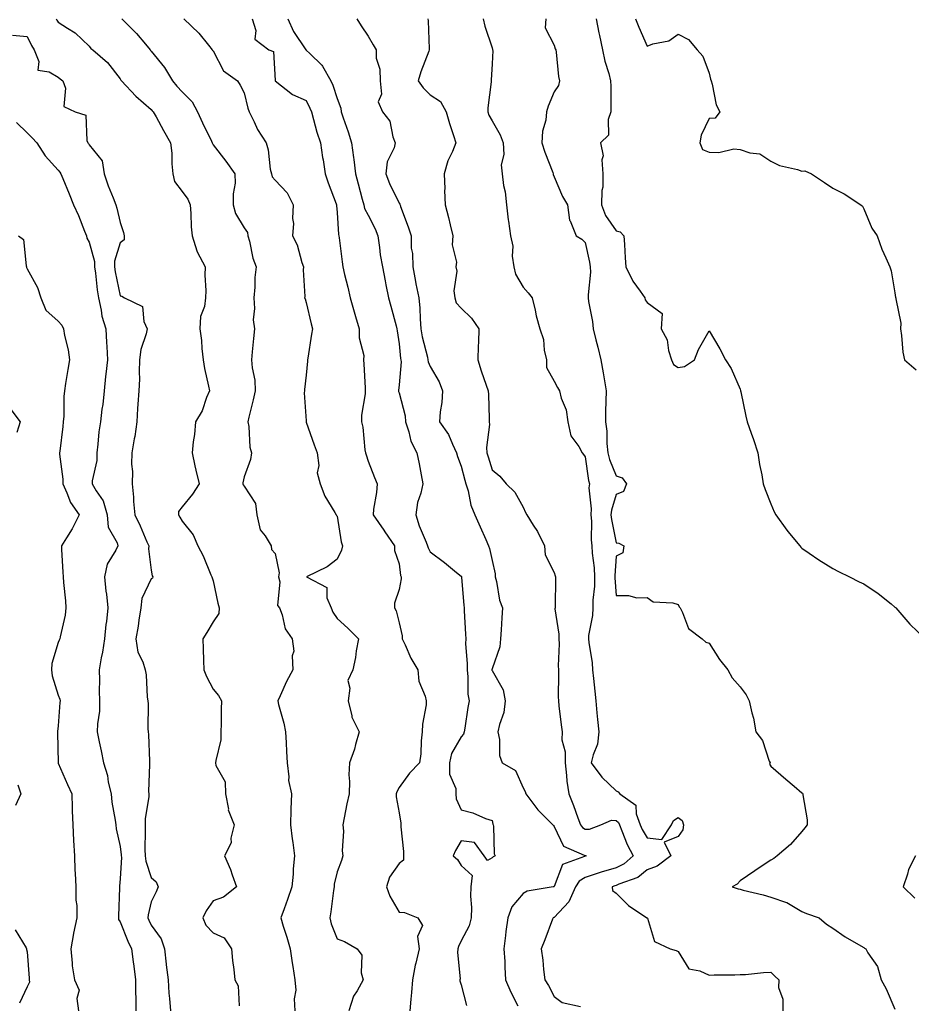
# Model space of a CAD drawing. Units: inches. Extents: x 918323 to 920963, y 7377098 to 7379738.
# Drawn here: x 920436 to 920723, y 7378844 to 7379162 of the extents above; entities that cross this region are included whole.
import ezdxf

# ---------------------------------------------------------------- set-up
doc = ezdxf.new("R2010")
doc.units = ezdxf.units.IN
doc.header["$MEASUREMENT"] = 0
doc.layers.add('Contour_91837377', color=7, linetype='Continuous', true_color=0xaf71d4)

msp = doc.modelspace()

# ---------------------------------------------------------------- linework, layer by layer
at = {"layer": 'Contour_91837377'}
for points in [[(920447.42, 7379161.92, 3372), (920447.63, 7379161.51, 3372), (920448.05, 7379160.89, 3372), (920451.03, 7379158.94, 3372), (920453.57, 7379157.44, 3372), (920458.05, 7379153.17, 3372), (920458.55, 7379152.43, 3372), (920459.21, 7379151.92, 3372), (920464.01, 7379147.88, 3372), (920468.05, 7379142.58, 3372), (920468.3, 7379142.17, 3372), (920468.52, 7379141.92, 3372), (920473.13, 7379137, 3372), (920478.05, 7379132.75, 3372), (920478.41, 7379132.28, 3372), (920478.75, 7379131.92, 3372), (920479.63, 7379130.35, 3372), (920482.06, 7379125.93, 3372), (920484.32, 7379121.92, 3372), (920484.7, 7379118.57, 3372), (920484.76, 7379115.2, 3372), (920485.08, 7379111.92, 3372), (920485.58, 7379109.45, 3372), (920488.05, 7379106.27, 3372), (920489.88, 7379103.75, 3372), (920490.63, 7379101.92, 3372), (920490.84, 7379099.13, 3372), (920491.01, 7379094.89, 3372), (920491.26, 7379091.92, 3372), (920492.83, 7379087.14, 3372), (920492.89, 7379086.76, 3372), (920495.48, 7379081.92, 3372), (920495.42, 7379079.29, 3372), (920495.7, 7379074.27, 3372), (920495.63, 7379071.92, 3372), (920495.29, 7379069.16, 3372), (920494.01, 7379065.96, 3372), (920493.76, 7379061.92, 3372), (920494.31, 7379058.18, 3372), (920494.39, 7379055.58, 3372), (920494.83, 7379051.92, 3372), (920495.31, 7379049.18, 3372), (920496.57, 7379043.4, 3372), (920496.85, 7379041.92, 3372), (920495.96, 7379039.82, 3372), (920494.5, 7379035.47, 3372), (920492.41, 7379031.92, 3372), (920492.06, 7379027.91, 3372), (920491.62, 7379025.49, 3372), (920491.25, 7379021.92, 3372), (920492.18, 7379017.8, 3372), (920492.43, 7379016.31, 3372), (920493.55, 7379011.92, 3372), (920491.35, 7379008.62, 3372), (920488.05, 7379004.48, 3372), (920486.92, 7379003.05, 3372), (920486.84, 7379001.92, 3372), (920487.33, 7379001.2, 3372), (920488.05, 7378999.88, 3372), (920491.59, 7378995.46, 3372), (920493.13, 7378991.92, 3372), (920494.86, 7378988.73, 3372), (920497.36, 7378982.61, 3372), (920497.67, 7378981.92, 3372), (920497.75, 7378981.62, 3372), (920498.05, 7378980.63, 3372), (920499.61, 7378973.48, 3372), (920499.95, 7378971.92, 3372), (920499.89, 7378970.08, 3372), (920498.05, 7378967.41, 3372), (920495.97, 7378964, 3372), (920494.73, 7378961.92, 3372), (920494.82, 7378958.69, 3372), (920494.99, 7378954.98, 3372), (920495.08, 7378951.92, 3372), (920495.94, 7378949.81, 3372), (920498.05, 7378945.72, 3372), (920499.78, 7378943.65, 3372), (920500.73, 7378941.92, 3372), (920500.67, 7378939.3, 3372), (920500.65, 7378934.52, 3372), (920500.59, 7378931.92, 3372), (920500.56, 7378929.4, 3372), (920498.88, 7378922.75, 3372), (920498.87, 7378921.92, 3372), (920498.91, 7378921.05, 3372), (920501.97, 7378915.84, 3372), (920502.03, 7378911.92, 3372), (920502.96, 7378907.01, 3372), (920502.94, 7378906.81, 3372), (920504.81, 7378901.92, 3372), (920503.81, 7378897.68, 3372), (920503.88, 7378896.09, 3372), (920501.74, 7378891.92, 3372), (920503.64, 7378887.51, 3372), (920504.16, 7378885.81, 3372), (920505.57, 7378881.92, 3372), (920501.39, 7378878.58, 3372), (920498.05, 7378877.45, 3372), (920495.76, 7378874.21, 3372), (920494.73, 7378871.92, 3372), (920495.67, 7378869.54, 3372), (920498.05, 7378867.13, 3372), (920501.59, 7378865.45, 3372), (920503.95, 7378861.92, 3372), (920504.33, 7378858.2, 3372), (920504.69, 7378855.28, 3372), (920505.05, 7378851.92, 3372), (920506.09, 7378849.96, 3372), (920506.43, 7378843.54, 3372)], [(920468.57, 7379161.92, 3373), (920473.33, 7379157.2, 3373), (920476.18, 7379153.79, 3373), (920477.77, 7379151.92, 3373), (920477.88, 7379151.75, 3373), (920478.05, 7379151.56, 3373), (920482.36, 7379146.23, 3373), (920484.95, 7379141.92, 3373), (920486.31, 7379140.18, 3373), (920488.05, 7379138.36, 3373), (920491.31, 7379135.17, 3373), (920493.05, 7379131.92, 3373), (920494.58, 7379128.45, 3373), (920497.5, 7379122.47, 3373), (920497.76, 7379121.92, 3373), (920497.82, 7379121.69, 3373), (920498.05, 7379121.34, 3373), (920502.17, 7379116.04, 3373), (920505.04, 7379111.92, 3373), (920505.11, 7379108.98, 3373), (920504.48, 7379105.49, 3373), (920504.54, 7379101.92, 3373), (920505.32, 7379099.19, 3373), (920508.05, 7379094.57, 3373), (920509.13, 7379093, 3373), (920509.26, 7379091.92, 3373), (920509.75, 7379090.22, 3373), (920510.88, 7379084.75, 3373), (920511.9, 7379081.92, 3373), (920511.49, 7379078.48, 3373), (920511.5, 7379075.37, 3373), (920511.17, 7379071.92, 3373), (920511.43, 7379068.54, 3373), (920511.01, 7379064.88, 3373), (920511.35, 7379061.92, 3373), (920511.13, 7379058.84, 3373), (920510.64, 7379054.51, 3373), (920510.44, 7379051.92, 3373), (920510.65, 7379049.32, 3373), (920511.47, 7379045.34, 3373), (920511.67, 7379041.92, 3373), (920510.98, 7379038.99, 3373), (920509.6, 7379033.47, 3373), (920509.23, 7379031.92, 3373), (920509.54, 7379030.43, 3373), (920509.88, 7379023.75, 3373), (920510.46, 7379021.92, 3373), (920510.13, 7379019.84, 3373), (920508.05, 7379014.23, 3373), (920507.69, 7379012.28, 3373), (920507.69, 7379011.92, 3373), (920507.72, 7379011.59, 3373), (920508.05, 7379011.14, 3373), (920511.74, 7379005.61, 3373), (920512.15, 7379001.92, 3373), (920513.26, 7378997.13, 3373), (920514.84, 7378995.13, 3373), (920516.82, 7378991.92, 3373), (920516.86, 7378990.73, 3373), (920518.05, 7378989.45, 3373), (920519.33, 7378983.2, 3373), (920519.17, 7378981.92, 3373), (920519.59, 7378980.38, 3373), (920518.78, 7378972.65, 3373), (920519.42, 7378971.92, 3373), (920520.3, 7378969.67, 3373), (920521.32, 7378965.19, 3373), (920523.51, 7378961.92, 3373), (920524.09, 7378957.96, 3373), (920523.52, 7378956.45, 3373), (920523.78, 7378951.92, 3373), (920521.78, 7378948.2, 3373), (920519.72, 7378943.6, 3373), (920518.93, 7378941.92, 3373), (920519.17, 7378940.8, 3373), (920520.87, 7378934.74, 3373), (920521.39, 7378931.92, 3373), (920521.6, 7378928.37, 3373), (920521.73, 7378925.6, 3373), (920521.95, 7378921.92, 3373), (920522.51, 7378917.46, 3373), (920522.4, 7378916.26, 3373), (920523.32, 7378911.92, 3373), (920523.14, 7378907.01, 3373), (920523.1, 7378906.87, 3373), (920522.99, 7378901.92, 3373), (920523.57, 7378897.44, 3373), (920523.73, 7378896.24, 3373), (920524.3, 7378891.92, 3373), (920523.92, 7378887.79, 3373), (920523.9, 7378886.07, 3373), (920523.45, 7378881.92, 3373), (920522.1, 7378877.87, 3373), (920520.93, 7378874.8, 3373), (920519.9, 7378871.92, 3373), (920520.67, 7378869.3, 3373), (920521.88, 7378865.75, 3373), (920522.87, 7378861.92, 3373), (920523.57, 7378857.44, 3373), (920523.75, 7378856.21, 3373), (920524.42, 7378851.92, 3373), (920524.73, 7378848.6, 3373), (920524.18, 7378845.79, 3373), (920524.39, 7378841.92, 3373)], [(920488.56, 7379161.92, 3374), (920493.46, 7379157.33, 3374), (920496.56, 7379153.41, 3374), (920497.78, 7379151.92, 3374), (920497.9, 7379151.77, 3374), (920498.05, 7379151.58, 3374), (920501.35, 7379145.22, 3374), (920505.96, 7379141.92, 3374), (920506.73, 7379140.6, 3374), (920508.05, 7379138.07, 3374), (920509.28, 7379133.15, 3374), (920509.64, 7379131.92, 3374), (920511.29, 7379128.68, 3374), (920512.4, 7379126.27, 3374), (920515.13, 7379121.92, 3374), (920515.83, 7379119.7, 3374), (920516.49, 7379113.48, 3374), (920516.85, 7379111.92, 3374), (920517.07, 7379110.94, 3374), (920518.05, 7379109.85, 3374), (920521.93, 7379105.8, 3374), (920523.92, 7379101.92, 3374), (920523.71, 7379097.59, 3374), (920524.01, 7379095.96, 3374), (920523.7, 7379091.92, 3374), (920525.18, 7379089.05, 3374), (920526.66, 7379083.31, 3374), (920527.17, 7379081.92, 3374), (920527.07, 7379080.94, 3374), (920527.64, 7379072.33, 3374), (920527.58, 7379071.92, 3374), (920527.71, 7379071.59, 3374), (920528.05, 7379070.49, 3374), (920529.64, 7379063.51, 3374), (920530.11, 7379061.92, 3374), (920529.74, 7379060.23, 3374), (920528.59, 7379052.46, 3374), (920528.48, 7379051.92, 3374), (920528.47, 7379051.5, 3374), (920528.05, 7379047.02, 3374), (920527.58, 7379042.39, 3374), (920527.54, 7379041.92, 3374), (920527.48, 7379041.35, 3374), (920528.05, 7379032.3, 3374), (920528.07, 7379031.94, 3374), (920528.08, 7379031.88, 3374), (920530.69, 7379024.56, 3374), (920531.63, 7379021.92, 3374), (920532.12, 7379017.85, 3374), (920531.59, 7379015.46, 3374), (920532.54, 7379011.92, 3374), (920534.09, 7379007.96, 3374), (920537.31, 7379002.66, 3374), (920537.7, 7379001.92, 3374), (920537.9, 7379001.77, 3374), (920538.05, 7379001.49, 3374), (920539.41, 7378993.28, 3374), (920539.81, 7378991.92, 3374), (920539.43, 7378990.54, 3374), (920538.05, 7378987.69, 3374), (920534.85, 7378985.12, 3374), (920528.21, 7378981.92, 3374), (920534.69, 7378978.55, 3374), (920534.76, 7378975.21, 3374), (920536.1, 7378971.92, 3374), (920536.67, 7378970.54, 3374), (920538.05, 7378968.52, 3374), (920541.54, 7378965.41, 3374), (920544.93, 7378961.92, 3374), (920544.23, 7378958.1, 3374), (920544, 7378955.97, 3374), (920543.09, 7378951.92, 3374), (920541.52, 7378948.45, 3374), (920542.19, 7378946.06, 3374), (920541.57, 7378941.92, 3374), (920542.83, 7378937.15, 3374), (920542.84, 7378936.72, 3374), (920545.14, 7378931.92, 3374), (920543.97, 7378927.84, 3374), (920543.67, 7378926.3, 3374), (920542.02, 7378921.92, 3374), (920541.88, 7378918.09, 3374), (920542.08, 7378915.95, 3374), (920541.96, 7378911.92, 3374), (920541.24, 7378908.73, 3374), (920540.38, 7378904.25, 3374), (920539.89, 7378901.92, 3374), (920540.08, 7378899.89, 3374), (920539.68, 7378893.54, 3374), (920539.9, 7378891.92, 3374), (920539.52, 7378890.45, 3374), (920538.05, 7378886.73, 3374), (920537.16, 7378882.81, 3374), (920537.06, 7378881.92, 3374), (920536.87, 7378880.75, 3374), (920536.06, 7378873.91, 3374), (920535.72, 7378871.92, 3374), (920536.18, 7378870.05, 3374), (920538.05, 7378865.18, 3374), (920540.4, 7378864.27, 3374), (920544.53, 7378861.92, 3374), (920546.01, 7378859.88, 3374), (920545.79, 7378854.17, 3374), (920546.42, 7378851.92, 3374), (920544.48, 7378848.35, 3374), (920543.34, 7378846.63, 3374), (920541.83, 7378841.92, 3374)], [(920510.6, 7379161.92, 3375), (920511.78, 7379158.19, 3375), (920511.47, 7379155.34, 3375), (920516.02, 7379151.92, 3375), (920517.53, 7379151.4, 3375), (920518.05, 7379142.09, 3375), (920518.05, 7379141.93, 3375), (920518.06, 7379141.92, 3375), (920523.62, 7379137.49, 3375), (920528.05, 7379135.59, 3375), (920529.28, 7379133.14, 3375), (920529.74, 7379131.92, 3375), (920530.49, 7379129.48, 3375), (920531.48, 7379125.35, 3375), (920532.75, 7379121.92, 3375), (920533.37, 7379117.24, 3375), (920533.52, 7379116.45, 3375), (920534.19, 7379111.92, 3375), (920535.13, 7379109, 3375), (920537.76, 7379102.22, 3375), (920537.86, 7379101.92, 3375), (920537.88, 7379101.75, 3375), (920538.05, 7379099.48, 3375), (920538.47, 7379092.34, 3375), (920538.63, 7379091.92, 3375), (920538.71, 7379091.26, 3375), (920539.73, 7379083.6, 3375), (920539.92, 7379081.92, 3375), (920540.49, 7379079.48, 3375), (920541.47, 7379075.34, 3375), (920542.26, 7379071.92, 3375), (920543.56, 7379067.43, 3375), (920544.01, 7379065.96, 3375), (920545.2, 7379061.92, 3375), (920545.16, 7379059.03, 3375), (920546.66, 7379053.31, 3375), (920546.62, 7379051.92, 3375), (920546.68, 7379050.55, 3375), (920547.09, 7379042.88, 3375), (920547.13, 7379041.92, 3375), (920547.15, 7379041.02, 3375), (920545.91, 7379034.06, 3375), (920545.95, 7379031.92, 3375), (920546.32, 7379030.19, 3375), (920547.05, 7379022.92, 3375), (920547.22, 7379021.92, 3375), (920547.42, 7379021.29, 3375), (920548.05, 7379019.24, 3375), (920550.14, 7379014.01, 3375), (920550.93, 7379011.92, 3375), (920550.79, 7379009.17, 3375), (920549.85, 7379003.72, 3375), (920549.74, 7379001.92, 3375), (920553.13, 7378997, 3375), (920553.47, 7378996.5, 3375), (920556.58, 7378991.92, 3375), (920556.6, 7378990.47, 3375), (920558.05, 7378986.19, 3375), (920558.55, 7378982.42, 3375), (920558.74, 7378981.92, 3375), (920558.71, 7378981.26, 3375), (920558.05, 7378977.89, 3375), (920556.55, 7378973.42, 3375), (920556.58, 7378971.92, 3375), (920557.12, 7378970.99, 3375), (920558.05, 7378967.1, 3375), (920559.03, 7378962.9, 3375), (920559.07, 7378961.92, 3375), (920560.01, 7378959.96, 3375), (920561.83, 7378955.71, 3375), (920564.09, 7378951.92, 3375), (920564.45, 7378948.32, 3375), (920566.51, 7378943.46, 3375), (920566.79, 7378941.92, 3375), (920566.75, 7378940.62, 3375), (920565.56, 7378934.41, 3375), (920565.51, 7378931.92, 3375), (920565.14, 7378929.01, 3375), (920565.08, 7378924.89, 3375), (920564.59, 7378921.92, 3375), (920561.41, 7378918.56, 3375), (920558.05, 7378914, 3375), (920557.33, 7378912.64, 3375), (920557.12, 7378911.92, 3375), (920557.07, 7378910.94, 3375), (920558.05, 7378905.83, 3375), (920558.66, 7378902.53, 3375), (920558.66, 7378901.92, 3375), (920558.63, 7378901.34, 3375), (920559.5, 7378893.37, 3375), (920559.46, 7378891.92, 3375), (920559.45, 7378890.52, 3375), (920558.05, 7378889.44, 3375), (920554.92, 7378885.05, 3375), (920553.94, 7378881.92, 3375), (920555.05, 7378878.92, 3375), (920558.05, 7378873.78, 3375), (920559.84, 7378873.71, 3375), (920564.09, 7378871.92, 3375), (920565.65, 7378869.52, 3375), (920564.02, 7378865.95, 3375), (920564.53, 7378861.92, 3375), (920563.45, 7378857.32, 3375), (920563.26, 7378856.72, 3375), (920562.36, 7378851.92, 3375), (920562.07, 7378847.9, 3375), (920561.83, 7378845.71, 3375), (920561.55, 7378841.92, 3375)], [(920522.21, 7379161.92, 3376), (920524.02, 7379157.89, 3376), (920527.97, 7379152, 3376), (920528.02, 7379151.92, 3376), (920528.03, 7379151.9, 3376), (920528.05, 7379151.88, 3376), (920529.25, 7379150.72, 3376), (920533.15, 7379147.02, 3376), (920533.3, 7379146.67, 3376), (920536.01, 7379141.92, 3376), (920536.65, 7379140.52, 3376), (920538.05, 7379136.24, 3376), (920539.31, 7379133.18, 3376), (920539.36, 7379131.92, 3376), (920540.01, 7379129.96, 3376), (920541.65, 7379125.52, 3376), (920542.7, 7379121.92, 3376), (920543.32, 7379117.19, 3376), (920543.41, 7379116.57, 3376), (920544.01, 7379111.92, 3376), (920544.84, 7379108.71, 3376), (920546.17, 7379103.8, 3376), (920546.66, 7379101.92, 3376), (920546.93, 7379100.8, 3376), (920548.05, 7379098.66, 3376), (920550.36, 7379094.24, 3376), (920551.2, 7379091.92, 3376), (920551.78, 7379088.2, 3376), (920551.96, 7379085.83, 3376), (920552.68, 7379081.92, 3376), (920553.55, 7379077.42, 3376), (920553.8, 7379076.17, 3376), (920554.63, 7379071.92, 3376), (920555.34, 7379069.21, 3376), (920557.1, 7379062.87, 3376), (920557.36, 7379061.92, 3376), (920557.45, 7379061.32, 3376), (920558.05, 7379057.16, 3376), (920558.52, 7379052.39, 3376), (920558.62, 7379051.92, 3376), (920558.69, 7379051.27, 3376), (920558.05, 7379043.89, 3376), (920557.89, 7379042.08, 3376), (920557.89, 7379041.92, 3376), (920557.9, 7379041.77, 3376), (920558.05, 7379041.26, 3376), (920560.04, 7379033.91, 3376), (920560.16, 7379031.92, 3376), (920561.23, 7379028.73, 3376), (920561.84, 7379025.71, 3376), (920563.79, 7379021.92, 3376), (920564.57, 7379018.44, 3376), (920565.13, 7379014.84, 3376), (920565.72, 7379011.92, 3376), (920565.11, 7379008.97, 3376), (920564, 7379005.97, 3376), (920563.44, 7379001.92, 3376), (920564.57, 7378998.44, 3376), (920566.8, 7378993.17, 3376), (920567.27, 7378991.92, 3376), (920567.43, 7378991.3, 3376), (920568.05, 7378990.02, 3376), (920572.67, 7378986.54, 3376), (920576.59, 7378983.38, 3376), (920578.05, 7378982.21, 3376), (920578.15, 7378982.02, 3376), (920578.17, 7378981.92, 3376), (920578.19, 7378981.78, 3376), (920578.92, 7378972.79, 3376), (920579.01, 7378971.92, 3376), (920579.03, 7378970.95, 3376), (920579.53, 7378963.4, 3376), (920579.55, 7378961.92, 3376), (920579.49, 7378960.48, 3376), (920580.03, 7378953.9, 3376), (920579.97, 7378951.92, 3376), (920580.26, 7378949.72, 3376), (920580.25, 7378944.12, 3376), (920580.63, 7378941.92, 3376), (920580.21, 7378939.76, 3376), (920579.26, 7378933.12, 3376), (920579.04, 7378931.92, 3376), (920578.81, 7378931.16, 3376), (920578.05, 7378930.31, 3376), (920575.01, 7378924.96, 3376), (920574.33, 7378921.92, 3376), (920574.37, 7378918.24, 3376), (920576.34, 7378913.63, 3376), (920576.39, 7378911.92, 3376), (920576.49, 7378910.36, 3376), (920578.05, 7378906.74, 3376), (920581.9, 7378905.77, 3376), (920585.95, 7378904.03, 3376), (920588.05, 7378903.31, 3376), (920588.28, 7378902.15, 3376), (920588.37, 7378901.92, 3376), (920588.5, 7378901.47, 3376), (920588.69, 7378892.56, 3376), (920589.09, 7378891.92, 3376), (920588.41, 7378891.57, 3376), (920588.05, 7378891.28, 3376), (920586.62, 7378890.49, 3376), (920585.5, 7378891.92, 3376), (920582.36, 7378896.23, 3376), (920578.05, 7378896.76, 3376), (920576.29, 7378893.68, 3376), (920575.45, 7378891.92, 3376), (920576.85, 7378890.72, 3376), (920578.05, 7378888.86, 3376), (920581.68, 7378885.55, 3376), (920581.15, 7378881.92, 3376), (920581.05, 7378878.92, 3376), (920581.39, 7378875.26, 3376), (920581.3, 7378871.92, 3376), (920580.66, 7378869.31, 3376), (920578.05, 7378864.47, 3376), (920577.25, 7378862.72, 3376), (920576.99, 7378861.92, 3376), (920576.85, 7378860.72, 3376), (920577.73, 7378852.24, 3376), (920577.66, 7378851.92, 3376), (920577.69, 7378851.57, 3376), (920578.05, 7378850.34, 3376), (920579.81, 7378843.69, 3376)], [(920544.41, 7379161.92, 3377), (920545.84, 7379159.71, 3377), (920548.05, 7379156.4, 3377), (920549.72, 7379153.59, 3377), (920550.63, 7379151.92, 3377), (920550.71, 7379149.27, 3377), (920551.83, 7379145.7, 3377), (920551.9, 7379141.92, 3377), (920552.35, 7379137.62, 3377), (920551.29, 7379135.16, 3377), (920552.68, 7379131.92, 3377), (920555.05, 7379128.91, 3377), (920556.04, 7379123.93, 3377), (920556.83, 7379121.92, 3377), (920556.5, 7379120.37, 3377), (920554.2, 7379115.77, 3377), (920553.81, 7379111.92, 3377), (920555.01, 7379108.88, 3377), (920558.05, 7379102.45, 3377), (920558.31, 7379102.18, 3377), (920558.37, 7379101.92, 3377), (920558.54, 7379101.43, 3377), (920560.98, 7379094.85, 3377), (920561.94, 7379091.92, 3377), (920561.98, 7379087.99, 3377), (920562.42, 7379086.29, 3377), (920562.44, 7379081.92, 3377), (920563.32, 7379077.19, 3377), (920563.49, 7379076.47, 3377), (920564.43, 7379071.92, 3377), (920564.79, 7379068.66, 3377), (920564.81, 7379065.15, 3377), (920565.12, 7379061.92, 3377), (920565.53, 7379059.4, 3377), (920567.21, 7379052.76, 3377), (920567.38, 7379051.92, 3377), (920567.45, 7379051.32, 3377), (920568.05, 7379049.77, 3377), (920570.95, 7379044.81, 3377), (920572.01, 7379041.92, 3377), (920571.84, 7379038.13, 3377), (920571.31, 7379035.18, 3377), (920571.12, 7379031.92, 3377), (920574.04, 7379027.91, 3377), (920575.25, 7379024.72, 3377), (920576.61, 7379021.92, 3377), (920576.89, 7379020.76, 3377), (920578.05, 7379017.68, 3377), (920579.28, 7379013.15, 3377), (920579.64, 7379011.92, 3377), (920580.32, 7379009.65, 3377), (920581.17, 7379005.05, 3377), (920582.49, 7379001.92, 3377), (920584.16, 7378998.03, 3377), (920586.01, 7378993.96, 3377), (920586.92, 7378991.92, 3377), (920587.24, 7378991.11, 3377), (920588.05, 7378987.17, 3377), (920589.09, 7378982.96, 3377), (920589.1, 7378981.92, 3377), (920589.51, 7378980.46, 3377), (920590.5, 7378974.37, 3377), (920591.45, 7378971.92, 3377), (920591.22, 7378968.75, 3377), (920590.98, 7378964.85, 3377), (920590.78, 7378961.92, 3377), (920590.56, 7378959.41, 3377), (920588.05, 7378952.29, 3377), (920588, 7378951.97, 3377), (920588, 7378951.92, 3377), (920588.01, 7378951.87, 3377), (920588.05, 7378951.72, 3377), (920591.64, 7378945.51, 3377), (920592.28, 7378941.92, 3377), (920591.8, 7378938.16, 3377), (920590.41, 7378934.28, 3377), (920589.95, 7378931.92, 3377), (920590.45, 7378929.52, 3377), (920590.46, 7378924.33, 3377), (920591.3, 7378921.92, 3377), (920595.62, 7378919.49, 3377), (920598.05, 7378913.93, 3377), (920598.78, 7378912.65, 3377), (920598.94, 7378911.92, 3377), (920601.88, 7378908.09, 3377), (920602.87, 7378906.74, 3377), (920607.65, 7378901.92, 3377), (920607.83, 7378901.7, 3377), (920608.05, 7378901.44, 3377), (920611.14, 7378895.01, 3377), (920617.78, 7378892.19, 3377), (920618.05, 7378892.02, 3377), (920618.15, 7378892.02, 3377), (920618.42, 7378891.92, 3377), (920618.11, 7378891.86, 3377), (920618.05, 7378891.84, 3377), (920617.84, 7378891.71, 3377), (920610.81, 7378889.16, 3377), (920608.05, 7378882.03, 3377), (920607.99, 7378881.98, 3377), (920607.75, 7378881.92, 3377), (920599.41, 7378880.56, 3377), (920598.05, 7378879.75, 3377), (920594.45, 7378875.52, 3377), (920593.1, 7378871.92, 3377), (920592.46, 7378867.51, 3377), (920592.42, 7378866.29, 3377), (920591.9, 7378861.92, 3377), (920592.15, 7378857.82, 3377), (920592.15, 7378856.02, 3377), (920592.44, 7378851.92, 3377), (920594.07, 7378847.93, 3377), (920596.42, 7378843.54, 3377)], [(920567.3, 7379161.92, 3378), (920567.47, 7379161.34, 3378), (920567.71, 7379152.26, 3378), (920567.78, 7379151.92, 3378), (920567.63, 7379151.51, 3378), (920565.1, 7379144.87, 3378), (920564.2, 7379141.92, 3378), (920565.79, 7379139.67, 3378), (920568.05, 7379137.41, 3378), (920571.44, 7379135.31, 3378), (920573.24, 7379131.92, 3378), (920574.34, 7379128.21, 3378), (920575.63, 7379124.34, 3378), (920576.39, 7379121.92, 3378), (920575.32, 7379119.19, 3378), (920573.78, 7379116.19, 3378), (920572.65, 7379111.92, 3378), (920572.81, 7379107.16, 3378), (920572.74, 7379106.61, 3378), (920572.95, 7379101.92, 3378), (920574.02, 7379097.89, 3378), (920574.52, 7379095.45, 3378), (920575.37, 7379091.92, 3378), (920575.19, 7379089.06, 3378), (920576.56, 7379083.41, 3378), (920576.37, 7379081.92, 3378), (920576.71, 7379080.58, 3378), (920575.73, 7379074.24, 3378), (920576.02, 7379071.92, 3378), (920576.51, 7379070.38, 3378), (920578.05, 7379068.61, 3378), (920581.47, 7379065.34, 3378), (920583.73, 7379061.92, 3378), (920583.7, 7379057.57, 3378), (920583.52, 7379056.45, 3378), (920583.49, 7379051.92, 3378), (920584.51, 7379048.38, 3378), (920586.2, 7379043.77, 3378), (920586.8, 7379041.92, 3378), (920586.86, 7379040.73, 3378), (920587.12, 7379032.86, 3378), (920587.17, 7379031.92, 3378), (920587.25, 7379031.12, 3378), (920586.28, 7379023.69, 3378), (920586.4, 7379021.92, 3378), (920586.77, 7379020.64, 3378), (920588.05, 7379016.44, 3378), (920590.52, 7379014.39, 3378), (920592.62, 7379011.92, 3378), (920595.44, 7379009.31, 3378), (920598.05, 7379004.38, 3378), (920598.88, 7379002.74, 3378), (920599.3, 7379001.92, 3378), (920601.33, 7378998.64, 3378), (920602.71, 7378996.58, 3378), (920604.97, 7378991.92, 3378), (920605.15, 7378989.02, 3378), (920608.05, 7378983.34, 3378), (920608.43, 7378982.3, 3378), (920608.57, 7378981.92, 3378), (920608.5, 7378981.47, 3378), (920608.4, 7378972.26, 3378), (920608.36, 7378971.92, 3378), (920608.34, 7378971.63, 3378), (920609.63, 7378963.5, 3378), (920609.57, 7378961.92, 3378), (920609.67, 7378960.3, 3378), (920609.37, 7378953.24, 3378), (920609.46, 7378951.92, 3378), (920609.53, 7378950.43, 3378), (920609.38, 7378943.25, 3378), (920609.46, 7378941.92, 3378), (920609.63, 7378940.34, 3378), (920610.38, 7378934.25, 3378), (920610.63, 7378931.92, 3378), (920610.59, 7378929.38, 3378), (920611.65, 7378925.52, 3378), (920611.62, 7378921.92, 3378), (920612.12, 7378917.85, 3378), (920612.13, 7378915.99, 3378), (920612.78, 7378911.92, 3378), (920614.33, 7378908.2, 3378), (920615.72, 7378904.25, 3378), (920616.6, 7378901.92, 3378), (920617.19, 7378901.05, 3378), (920618.05, 7378900.51, 3378), (920619.46, 7378900.51, 3378), (920623.16, 7378901.92, 3378), (920626.57, 7378903.4, 3378), (920628.05, 7378903.35, 3378), (920628.83, 7378902.69, 3378), (920629.12, 7378901.92, 3378), (920629.96, 7378900.01, 3378), (920631.68, 7378895.55, 3378), (920633.6, 7378891.92, 3378), (920630.66, 7378889.31, 3378), (920628.05, 7378888.04, 3378), (920623.25, 7378886.72, 3378), (920622.59, 7378886.45, 3378), (920618.05, 7378884.94, 3378), (920616.17, 7378883.8, 3378), (920615, 7378881.92, 3378), (920612.84, 7378877.13, 3378), (920608.05, 7378872.08, 3378), (920607.93, 7378872.04, 3378), (920607.77, 7378871.92, 3378), (920607.59, 7378871.46, 3378), (920605.08, 7378864.89, 3378), (920603.89, 7378861.92, 3378), (920604.46, 7378858.33, 3378), (920604.66, 7378855.31, 3378), (920605.12, 7378851.92, 3378), (920606.27, 7378850.14, 3378), (920608.05, 7378846.58, 3378), (920610.71, 7378844.58, 3378), (920616.6, 7378843.37, 3378)], [(920585.19, 7379161.92, 3379), (920585.75, 7379159.62, 3379), (920588.05, 7379152.62, 3379), (920588.23, 7379152.1, 3379), (920588.23, 7379151.92, 3379), (920588.26, 7379151.71, 3379), (920588.05, 7379147.39, 3379), (920587.77, 7379142.2, 3379), (920587.75, 7379141.92, 3379), (920587.75, 7379141.62, 3379), (920586.68, 7379133.29, 3379), (920586.67, 7379131.92, 3379), (920587.05, 7379130.92, 3379), (920588.05, 7379129, 3379), (920590.66, 7379124.53, 3379), (920591.59, 7379121.92, 3379), (920591.8, 7379118.17, 3379), (920590.97, 7379114.84, 3379), (920591.3, 7379111.92, 3379), (920591.78, 7379108.2, 3379), (920592.3, 7379106.17, 3379), (920592.69, 7379101.92, 3379), (920593.23, 7379097.1, 3379), (920593.33, 7379096.64, 3379), (920593.97, 7379091.92, 3379), (920594.77, 7379088.64, 3379), (920594.57, 7379085.4, 3379), (920595.09, 7379081.92, 3379), (920595.66, 7379079.53, 3379), (920598.05, 7379075.44, 3379), (920599.71, 7379073.58, 3379), (920601.04, 7379071.92, 3379), (920601.97, 7379068, 3379), (920602.33, 7379066.19, 3379), (920603.44, 7379061.92, 3379), (920604.67, 7379058.54, 3379), (920604.86, 7379055.11, 3379), (920605.59, 7379051.92, 3379), (920605.61, 7379049.48, 3379), (920608.05, 7379045.04, 3379), (920609.14, 7379043.01, 3379), (920609.82, 7379041.92, 3379), (920610.37, 7379039.6, 3379), (920611.94, 7379035.81, 3379), (920612.53, 7379031.92, 3379), (920613.5, 7379027.38, 3379), (920616, 7379023.97, 3379), (920617.09, 7379021.92, 3379), (920617.52, 7379021.39, 3379), (920618.05, 7379020.66, 3379), (920619.12, 7379012.99, 3379), (920619.46, 7379011.92, 3379), (920619.31, 7379010.66, 3379), (920620.06, 7379003.93, 3379), (920619.91, 7379001.92, 3379), (920620.09, 7378999.89, 3379), (920620.03, 7378993.9, 3379), (920620.24, 7378991.92, 3379), (920620.35, 7378989.62, 3379), (920621.02, 7378984.89, 3379), (920621.14, 7378981.92, 3379), (920621.07, 7378978.9, 3379), (920620.6, 7378974.47, 3379), (920620.54, 7378971.92, 3379), (920620.47, 7378969.5, 3379), (920619.17, 7378963.04, 3379), (920619.13, 7378961.92, 3379), (920619.24, 7378960.73, 3379), (920620.33, 7378954.2, 3379), (920620.51, 7378951.92, 3379), (920620.78, 7378949.19, 3379), (920621.17, 7378945.04, 3379), (920621.48, 7378941.92, 3379), (920621.91, 7378938.06, 3379), (920622.05, 7378935.92, 3379), (920622.55, 7378931.92, 3379), (920622.04, 7378927.93, 3379), (920620.63, 7378924.5, 3379), (920620.08, 7378921.92, 3379), (920623.44, 7378917.31, 3379), (920628.05, 7378912.9, 3379), (920628.71, 7378912.59, 3379), (920629.3, 7378911.92, 3379), (920634.43, 7378908.3, 3379), (920634.51, 7378905.46, 3379), (920635.86, 7378901.92, 3379), (920636.53, 7378900.4, 3379), (920638.05, 7378897.75, 3379), (920642.79, 7378897.18, 3379), (920645.99, 7378901.92, 3379), (920646.64, 7378903.33, 3379), (920648.05, 7378904.33, 3379), (920649.43, 7378903.3, 3379), (920649.86, 7378901.92, 3379), (920649.59, 7378900.38, 3379), (920648.05, 7378898.18, 3379), (920643.61, 7378896.36, 3379), (920645.68, 7378891.92, 3379), (920641.34, 7378888.64, 3379), (920638.05, 7378887.47, 3379), (920635.04, 7378884.93, 3379), (920628.93, 7378882.81, 3379), (920628.05, 7378882.38, 3379), (920627.69, 7378882.28, 3379), (920626.8, 7378881.92, 3379), (920626.92, 7378880.79, 3379), (920628.05, 7378879.95, 3379), (920632.08, 7378875.95, 3379), (920638.01, 7378871.97, 3379), (920638.05, 7378871.93, 3379), (920638.1, 7378871.92, 3379), (920638.16, 7378871.81, 3379), (920640.45, 7378864.32, 3379), (920645.56, 7378861.92, 3379), (920647.5, 7378861.37, 3379), (920648.05, 7378861.05, 3379), (920651.57, 7378855.44, 3379), (920655.14, 7378854.83, 3379), (920658.05, 7378853.47, 3379), (920659.68, 7378853.54, 3379), (920666.37, 7378853.6, 3379), (920668.05, 7378853.68, 3379), (920669.83, 7378853.7, 3379), (920675.62, 7378854.35, 3379), (920678.05, 7378854.37, 3379), (920679.28, 7378853.15, 3379), (920680.55, 7378851.92, 3379), (920680.48, 7378849.49, 3379), (920681.88, 7378845.75, 3379), (920681.83, 7378841.92, 3379)], [(920605.45, 7379161.92, 3380), (920605.21, 7379159.08, 3380), (920608.05, 7379153.42, 3380), (920608.45, 7379152.32, 3380), (920608.61, 7379151.92, 3380), (920608.73, 7379151.24, 3380), (920609.48, 7379143.34, 3380), (920609.82, 7379141.92, 3380), (920609.51, 7379140.47, 3380), (920608.05, 7379138.42, 3380), (920606.18, 7379133.79, 3380), (920605.58, 7379131.92, 3380), (920605.43, 7379129.3, 3380), (920604.29, 7379125.69, 3380), (920604.15, 7379121.92, 3380), (920605.09, 7379118.95, 3380), (920607.63, 7379112.34, 3380), (920607.77, 7379111.92, 3380), (920607.81, 7379111.68, 3380), (920608.05, 7379110.99, 3380), (920610.81, 7379104.68, 3380), (920612.37, 7379101.92, 3380), (920613.07, 7379096.95, 3380), (920613.2, 7379096.77, 3380), (920615.2, 7379091.92, 3380), (920616.99, 7379090.86, 3380), (920618.05, 7379089.78, 3380), (920619.54, 7379083.41, 3380), (920619.71, 7379081.92, 3380), (920619.77, 7379080.2, 3380), (920619.03, 7379072.9, 3380), (920619.07, 7379071.92, 3380), (920619.19, 7379070.78, 3380), (920620.48, 7379064.35, 3380), (920620.7, 7379061.92, 3380), (920621.56, 7379058.41, 3380), (920622.14, 7379056.01, 3380), (920623.15, 7379051.92, 3380), (920623.93, 7379047.8, 3380), (920624.2, 7379045.77, 3380), (920624.86, 7379041.92, 3380), (920624.79, 7379038.66, 3380), (920624.7, 7379035.27, 3380), (920624.63, 7379031.92, 3380), (920625.03, 7379028.9, 3380), (920625.05, 7379024.92, 3380), (920625.37, 7379021.92, 3380), (920625.89, 7379019.76, 3380), (920628.05, 7379014.57, 3380), (920629.98, 7379013.85, 3380), (920631.42, 7379011.92, 3380), (920630.48, 7379009.49, 3380), (920628.05, 7379008.52, 3380), (920626.54, 7379003.43, 3380), (920626.42, 7379001.92, 3380), (920626.55, 7379000.42, 3380), (920628.05, 7378992.87, 3380), (920628.96, 7378992.83, 3380), (920630.6, 7378991.92, 3380), (920630.25, 7378989.73, 3380), (920628.05, 7378988.57, 3380), (920627.69, 7378982.28, 3380), (920627.71, 7378981.92, 3380), (920627.7, 7378981.57, 3380), (920628.05, 7378975.89, 3380), (920632.08, 7378975.95, 3380), (920634.78, 7378975.19, 3380), (920638.05, 7378975.29, 3380), (920640, 7378973.87, 3380), (920646.43, 7378973.54, 3380), (920648.05, 7378973.03, 3380), (920648.45, 7378972.32, 3380), (920648.72, 7378971.92, 3380), (920649.55, 7378970.42, 3380), (920651.45, 7378965.32, 3380), (920655.88, 7378961.92, 3380), (920657.01, 7378960.89, 3380), (920658.05, 7378960.54, 3380), (920661.43, 7378955.3, 3380), (920664.13, 7378951.92, 3380), (920665.47, 7378949.34, 3380), (920668.05, 7378946.42, 3380), (920670, 7378943.87, 3380), (920671.04, 7378941.92, 3380), (920671.85, 7378938.12, 3380), (920672.44, 7378936.31, 3380), (920673.15, 7378931.92, 3380), (920675.27, 7378929.14, 3380), (920677.47, 7378922.5, 3380), (920677.74, 7378921.92, 3380), (920677.61, 7378921.48, 3380), (920678.05, 7378920.86, 3380), (920682.84, 7378916.71, 3380), (920685.55, 7378914.42, 3380), (920688.05, 7378912.3, 3380), (920688.26, 7378912.13, 3380), (920688.33, 7378911.92, 3380), (920688.32, 7378911.65, 3380), (920689.73, 7378903.6, 3380), (920689.7, 7378901.92, 3380), (920689, 7378900.97, 3380), (920688.05, 7378899.83, 3380), (920684.34, 7378895.63, 3380), (920680.01, 7378891.92, 3380), (920678.93, 7378891.04, 3380), (920678.05, 7378890.58, 3380), (920673.94, 7378887.81, 3380), (920672.88, 7378887.09, 3380), (920668.05, 7378883.93, 3380), (920667.16, 7378882.81, 3380), (920665.57, 7378881.92, 3380), (920667.46, 7378881.33, 3380), (920668.05, 7378881.18, 3380), (920669.06, 7378880.91, 3380), (920675.48, 7378879.35, 3380), (920678.05, 7378878.63, 3380), (920683.04, 7378876.9, 3380), (920683.13, 7378876.84, 3380), (920688.05, 7378873.98, 3380), (920689.51, 7378873.38, 3380), (920693.57, 7378871.92, 3380), (920696, 7378869.87, 3380), (920698.05, 7378868.61, 3380), (920701.93, 7378865.8, 3380), (920707.05, 7378862.92, 3380), (920708.05, 7378862.32, 3380), (920708.27, 7378862.14, 3380), (920708.63, 7378861.92, 3380), (920709.34, 7378860.63, 3380), (920712.4, 7378856.27, 3380), (920713.61, 7378851.92, 3380), (920715.2, 7378849.07, 3380), (920718.05, 7378842.45, 3380)], [(920621.59, 7379161.92, 3381), (920622.53, 7379157.44, 3381), (920622.7, 7379156.57, 3381), (920623.68, 7379151.92, 3381), (920624.45, 7379148.32, 3381), (920625.7, 7379144.27, 3381), (920626.28, 7379141.92, 3381), (920626.32, 7379140.19, 3381), (920626.37, 7379133.6, 3381), (920626.4, 7379131.92, 3381), (920625.56, 7379129.44, 3381), (920625.58, 7379124.39, 3381), (920623.01, 7379121.92, 3381), (920623.88, 7379117.75, 3381), (920623.47, 7379116.5, 3381), (920623.84, 7379111.92, 3381), (920623.78, 7379107.65, 3381), (920623.43, 7379106.54, 3381), (920623.4, 7379101.92, 3381), (920624.63, 7379098.5, 3381), (920628.05, 7379093.53, 3381), (920629.38, 7379093.25, 3381), (920630.54, 7379091.92, 3381), (920630.78, 7379089.19, 3381), (920630.96, 7379084.82, 3381), (920631.23, 7379081.92, 3381), (920633.49, 7379077.36, 3381), (920635.86, 7379074.11, 3381), (920637.35, 7379071.92, 3381), (920637.48, 7379071.35, 3381), (920638.05, 7379070.46, 3381), (920642.98, 7379066.85, 3381), (920642.57, 7379061.92, 3381), (920644.52, 7379058.39, 3381), (920645, 7379054.97, 3381), (920645.98, 7379051.92, 3381), (920646.6, 7379050.47, 3381), (920648.05, 7379049.46, 3381), (920650.19, 7379049.78, 3381), (920653.32, 7379051.92, 3381), (920654.66, 7379055.31, 3381), (920658.05, 7379061.25, 3381), (920661.59, 7379055.47, 3381), (920663.32, 7379051.92, 3381), (920665.25, 7379049.12, 3381), (920668.05, 7379042.5, 3381), (920668.21, 7379042.08, 3381), (920668.26, 7379041.92, 3381), (920668.32, 7379041.65, 3381), (920669.94, 7379033.81, 3381), (920670.41, 7379031.92, 3381), (920671.65, 7379028.32, 3381), (920672.4, 7379026.27, 3381), (920673.81, 7379021.92, 3381), (920674.35, 7379018.22, 3381), (920675.09, 7379014.88, 3381), (920675.57, 7379011.92, 3381), (920676.22, 7379010.09, 3381), (920678.05, 7379005.48, 3381), (920679.06, 7379002.93, 3381), (920679.58, 7379001.92, 3381), (920683.14, 7378997.01, 3381), (920684.07, 7378995.9, 3381), (920687.33, 7378991.92, 3381), (920687.67, 7378991.54, 3381), (920688.05, 7378991.18, 3381), (920690.39, 7378989.58, 3381), (920693.51, 7378987.38, 3381), (920698.05, 7378984.66, 3381), (920699.78, 7378983.65, 3381), (920703.39, 7378981.92, 3381), (920706.5, 7378980.37, 3381), (920708.05, 7378979.65, 3381), (920712.65, 7378976.52, 3381), (920716.77, 7378973.2, 3381), (920718.05, 7378972.19, 3381), (920718.2, 7378972.07, 3381), (920718.34, 7378971.92, 3381), (920720.26, 7378969.71, 3381), (920722.84, 7378966.7, 3381), (920727.76, 7378961.92, 3381)], [(920634.3, 7379161.92, 3382), (920635.39, 7379159.26, 3382), (920638.05, 7379153.1, 3382), (920639.97, 7379153.84, 3382), (920645.11, 7379154.86, 3382), (920648.05, 7379157.01, 3382), (920651.38, 7379155.25, 3382), (920654.18, 7379151.92, 3382), (920656.02, 7379149.89, 3382), (920658.05, 7379144.45, 3382), (920658.58, 7379142.45, 3382), (920658.76, 7379141.92, 3382), (920659.11, 7379140.86, 3382), (920660.34, 7379134.2, 3382), (920661.54, 7379131.92, 3382), (920660.06, 7379129.91, 3382), (920658.05, 7379129.79, 3382), (920655.52, 7379124.45, 3382), (920655.06, 7379121.92, 3382), (920655.91, 7379119.78, 3382), (920658.05, 7379118.96, 3382), (920661.19, 7379118.78, 3382), (920666.11, 7379119.97, 3382), (920668.05, 7379119.76, 3382), (920671.27, 7379118.7, 3382), (920674.49, 7379118.36, 3382), (920678.05, 7379115.98, 3382), (920680.76, 7379114.64, 3382), (920686.65, 7379113.32, 3382), (920688.05, 7379112.85, 3382), (920689, 7379112.87, 3382), (920691.17, 7379111.92, 3382), (920695.26, 7379109.13, 3382), (920698.05, 7379107.29, 3382), (920701.67, 7379105.54, 3382), (920707.01, 7379101.92, 3382), (920707.6, 7379101.47, 3382), (920708.05, 7379100.7, 3382), (920710.54, 7379094.4, 3382), (920712.27, 7379091.92, 3382), (920713.78, 7379087.65, 3382), (920715.11, 7379084.86, 3382), (920716.34, 7379081.92, 3382), (920716.78, 7379080.65, 3382), (920718.05, 7379073.51, 3382), (920718.24, 7379072.1, 3382), (920718.35, 7379071.92, 3382), (920718.31, 7379071.66, 3382), (920719.94, 7379063.82, 3382), (920719.8, 7379061.92, 3382), (920720.18, 7379059.79, 3382), (920720.54, 7379054.41, 3382), (920721.13, 7379051.92, 3382), (920724.9, 7379048.77, 3382)], [(920433.34, 7379156.63, 3371), (920438.05, 7379156.22, 3371), (920439.43, 7379153.3, 3371), (920440.31, 7379151.92, 3371), (920441.84, 7379148.13, 3371), (920441.47, 7379145.34, 3371), (920445.1, 7379144.88, 3371), (920448.05, 7379143.1, 3371), (920448.73, 7379142.6, 3371), (920449.54, 7379141.92, 3371), (920450.37, 7379139.59, 3371), (920449.84, 7379133.71, 3371), (920453.59, 7379131.92, 3371), (920456.99, 7379130.86, 3371), (920457.29, 7379122.68, 3371), (920457.63, 7379121.92, 3371), (920457.81, 7379121.68, 3371), (920458.05, 7379121.31, 3371), (920462.23, 7379116.1, 3371), (920462.86, 7379111.92, 3371), (920464.24, 7379108.11, 3371), (920465.76, 7379104.2, 3371), (920466.63, 7379101.92, 3371), (920466.96, 7379100.83, 3371), (920468.05, 7379096.24, 3371), (920469.18, 7379093.05, 3371), (920469.4, 7379091.92, 3371), (920469.31, 7379090.66, 3371), (920468.05, 7379089.67, 3371), (920466.24, 7379083.73, 3371), (920466.22, 7379081.92, 3371), (920466.46, 7379080.33, 3371), (920468.05, 7379072.54, 3371), (920468.58, 7379072.45, 3371), (920469.43, 7379071.92, 3371), (920475.24, 7379069.11, 3371), (920475.7, 7379064.27, 3371), (920476.76, 7379061.92, 3371), (920476.49, 7379060.36, 3371), (920474.72, 7379055.25, 3371), (920474.35, 7379051.92, 3371), (920474.18, 7379048.05, 3371), (920474.25, 7379045.72, 3371), (920474.05, 7379041.92, 3371), (920473.79, 7379037.66, 3371), (920473.67, 7379036.29, 3371), (920473.42, 7379031.92, 3371), (920472.74, 7379027.23, 3371), (920472.57, 7379026.44, 3371), (920471.82, 7379021.92, 3371), (920471.69, 7379018.28, 3371), (920472.08, 7379015.95, 3371), (920471.98, 7379011.92, 3371), (920472.37, 7379007.61, 3371), (920472.39, 7379006.26, 3371), (920472.84, 7379001.92, 3371), (920474.52, 7378998.4, 3371), (920476.69, 7378993.28, 3371), (920477.3, 7378991.92, 3371), (920477.15, 7378991.02, 3371), (920478.05, 7378984.11, 3371), (920478.4, 7378982.26, 3371), (920478.57, 7378981.92, 3371), (920478.46, 7378981.51, 3371), (920478.05, 7378981.3, 3371), (920475.05, 7378974.92, 3371), (920474.75, 7378971.92, 3371), (920474.11, 7378967.99, 3371), (920473.9, 7378966.06, 3371), (920473.14, 7378961.92, 3371), (920473.74, 7378957.61, 3371), (920475.4, 7378954.57, 3371), (920476.17, 7378951.92, 3371), (920476.43, 7378950.3, 3371), (920476.8, 7378943.17, 3371), (920476.97, 7378941.92, 3371), (920477.06, 7378940.93, 3371), (920477.02, 7378932.95, 3371), (920477.1, 7378931.92, 3371), (920477.19, 7378931.06, 3371), (920477.48, 7378922.49, 3371), (920477.53, 7378921.92, 3371), (920477.56, 7378921.43, 3371), (920477.23, 7378912.74, 3371), (920477.26, 7378911.92, 3371), (920477.26, 7378911.13, 3371), (920476.08, 7378903.89, 3371), (920476.08, 7378901.92, 3371), (920476.17, 7378900.05, 3371), (920476, 7378893.97, 3371), (920476.1, 7378891.92, 3371), (920476.3, 7378890.17, 3371), (920478.05, 7378884.95, 3371), (920479.64, 7378883.51, 3371), (920480.37, 7378881.92, 3371), (920479.66, 7378880.31, 3371), (920478.05, 7378877.06, 3371), (920477.07, 7378872.9, 3371), (920476.95, 7378871.92, 3371), (920477.28, 7378871.15, 3371), (920478.05, 7378869.55, 3371), (920481.33, 7378865.2, 3371), (920482.37, 7378861.92, 3371), (920482.92, 7378857.05, 3371), (920482.94, 7378856.81, 3371), (920483.51, 7378851.92, 3371), (920483.81, 7378847.68, 3371), (920484.01, 7378845.96, 3371), (920484.31, 7378841.92, 3371)], [(920434.6, 7379128.47, 3370), (920438.05, 7379125.17, 3370), (920439.69, 7379123.55, 3370), (920441.15, 7379121.92, 3370), (920443.85, 7379117.72, 3370), (920448.05, 7379113.16, 3370), (920448.59, 7379112.46, 3370), (920448.95, 7379111.92, 3370), (920449.57, 7379110.4, 3370), (920451.59, 7379105.46, 3370), (920453, 7379101.92, 3370), (920454.64, 7379098.51, 3370), (920456.57, 7379093.41, 3370), (920457.19, 7379091.92, 3370), (920457.3, 7379091.18, 3370), (920458.05, 7379089.91, 3370), (920459.8, 7379083.67, 3370), (920459.78, 7379081.92, 3370), (920460.08, 7379079.89, 3370), (920460.63, 7379074.51, 3370), (920461.05, 7379071.92, 3370), (920461.95, 7379068.02, 3370), (920462.14, 7379066.01, 3370), (920463.47, 7379061.92, 3370), (920463.67, 7379057.55, 3370), (920463.76, 7379056.21, 3370), (920463.97, 7379051.92, 3370), (920463.46, 7379047.33, 3370), (920463.37, 7379046.6, 3370), (920462.85, 7379041.92, 3370), (920462.42, 7379037.55, 3370), (920462.14, 7379036.01, 3370), (920461.67, 7379031.92, 3370), (920461.21, 7379028.76, 3370), (920460.89, 7379024.76, 3370), (920460.53, 7379021.92, 3370), (920460.5, 7379019.47, 3370), (920459.01, 7379012.88, 3370), (920459, 7379011.92, 3370), (920460.28, 7379009.69, 3370), (920462.61, 7379006.48, 3370), (920463.87, 7379001.92, 3370), (920464.14, 7378998.01, 3370), (920467.08, 7378992.89, 3370), (920467.27, 7378991.92, 3370), (920466.7, 7378990.57, 3370), (920463.9, 7378986.07, 3370), (920463.05, 7378981.92, 3370), (920463.46, 7378977.33, 3370), (920463.63, 7378976.34, 3370), (920464.09, 7378971.92, 3370), (920463.63, 7378967.5, 3370), (920463.41, 7378966.56, 3370), (920463.05, 7378961.92, 3370), (920462.36, 7378957.61, 3370), (920461.95, 7378955.82, 3370), (920461.25, 7378951.92, 3370), (920461.38, 7378948.59, 3370), (920461.25, 7378945.12, 3370), (920461.4, 7378941.92, 3370), (920461.37, 7378938.6, 3370), (920460.7, 7378934.57, 3370), (920460.66, 7378931.92, 3370), (920461.3, 7378928.67, 3370), (920461.94, 7378925.81, 3370), (920462.65, 7378921.92, 3370), (920463.97, 7378917.84, 3370), (920464.24, 7378915.73, 3370), (920465.15, 7378911.92, 3370), (920465.42, 7378909.3, 3370), (920466.47, 7378903.5, 3370), (920466.65, 7378901.92, 3370), (920466.82, 7378900.69, 3370), (920468.05, 7378894.98, 3370), (920468.4, 7378892.27, 3370), (920468.41, 7378891.92, 3370), (920468.46, 7378891.51, 3370), (920468.05, 7378884.5, 3370), (920467.84, 7378882.13, 3370), (920467.84, 7378881.92, 3370), (920467.85, 7378881.72, 3370), (920467.47, 7378872.5, 3370), (920467.48, 7378871.92, 3370), (920467.55, 7378871.42, 3370), (920468.05, 7378870.65, 3370), (920470.55, 7378864.42, 3370), (920471.7, 7378861.92, 3370), (920472.22, 7378857.74, 3370), (920472.45, 7378856.32, 3370), (920472.96, 7378851.92, 3370), (920473.14, 7378841.92, 3370)], [(920435.23, 7379091.92, 3369), (920436.87, 7379090.74, 3369), (920437.68, 7379082.29, 3369), (920437.84, 7379081.92, 3369), (920437.88, 7379081.75, 3369), (920438.05, 7379081.25, 3369), (920441.4, 7379075.27, 3369), (920442.43, 7379071.92, 3369), (920444.05, 7379067.92, 3369), (920448.05, 7379064.45, 3369), (920449.26, 7379063.13, 3369), (920449.81, 7379061.92, 3369), (920450.14, 7379059.83, 3369), (920451.25, 7379055.12, 3369), (920451.68, 7379051.92, 3369), (920451.18, 7379048.78, 3369), (920450.43, 7379044.3, 3369), (920450.05, 7379041.92, 3369), (920449.84, 7379040.14, 3369), (920449.88, 7379033.75, 3369), (920449.71, 7379031.92, 3369), (920449.55, 7379030.42, 3369), (920448.57, 7379022.44, 3369), (920448.51, 7379021.92, 3369), (920448.5, 7379021.47, 3369), (920449.58, 7379013.45, 3369), (920449.54, 7379011.92, 3369), (920450.88, 7379009.09, 3369), (920452.08, 7379005.95, 3369), (920454.78, 7379001.92, 3369), (920452.55, 7378997.42, 3369), (920450.7, 7378994.57, 3369), (920449.09, 7378991.92, 3369), (920449.16, 7378990.81, 3369), (920449.58, 7378983.45, 3369), (920449.69, 7378981.92, 3369), (920449.81, 7378980.16, 3369), (920450.37, 7378974.24, 3369), (920450.52, 7378971.92, 3369), (920450.36, 7378969.61, 3369), (920448.67, 7378962.54, 3369), (920448.61, 7378961.92, 3369), (920448.42, 7378961.55, 3369), (920448.05, 7378960.79, 3369), (920446.02, 7378953.95, 3369), (920445.89, 7378951.92, 3369), (920446.11, 7378949.98, 3369), (920448.05, 7378943.75, 3369), (920448.58, 7378942.45, 3369), (920448.66, 7378941.92, 3369), (920448.6, 7378941.37, 3369), (920448.05, 7378933.92, 3369), (920447.89, 7378932.07, 3369), (920447.89, 7378931.92, 3369), (920447.88, 7378931.75, 3369), (920448.03, 7378921.95, 3369), (920448.03, 7378921.92, 3369), (920448.03, 7378921.9, 3369), (920448.05, 7378921.86, 3369), (920451.04, 7378914.91, 3369), (920452.42, 7378911.92, 3369), (920452.6, 7378907.38, 3369), (920452.62, 7378906.49, 3369), (920452.8, 7378901.92, 3369), (920453.04, 7378896.94, 3369), (920453.04, 7378896.9, 3369), (920453.29, 7378891.92, 3369), (920453.46, 7378887.33, 3369), (920453.59, 7378886.38, 3369), (920453.79, 7378881.92, 3369), (920453.8, 7378877.67, 3369), (920454.1, 7378875.87, 3369), (920454.12, 7378871.92, 3369), (920452.98, 7378866.99, 3369), (920452.97, 7378866.84, 3369), (920452.09, 7378861.92, 3369), (920452.62, 7378857.35, 3369), (920452.58, 7378856.45, 3369), (920453.33, 7378851.92, 3369), (920454.79, 7378848.66, 3369), (920454.04, 7378845.94, 3369), (920454.63, 7378841.92, 3369)], [(920432.51, 7379036.38, 3368), (920435.81, 7379031.92, 3368), (920434.68, 7379028.55, 3368)], [(920435.07, 7378914.9, 3368), (920436.03, 7378911.92, 3368), (920434.3, 7378908.17, 3368)], [(920724.71, 7378891.92, 3381), (920722.47, 7378887.5, 3381), (920722.11, 7378885.98, 3381), (920720.67, 7378881.92, 3381), (920724.45, 7378878.32, 3381)], [(920434.22, 7378868.09, 3368), (920437.74, 7378862.23, 3368), (920437.83, 7378861.92, 3368), (920437.88, 7378861.75, 3368), (920438.05, 7378861, 3368), (920438.66, 7378852.53, 3368), (920438.67, 7378851.92, 3368), (920438.76, 7378851.2, 3368), (920438.05, 7378849.67, 3368), (920435.58, 7378844.39, 3368)]]:
    msp.add_polyline3d(points, dxfattribs=at)

doc.saveas('drawing.dxf')
